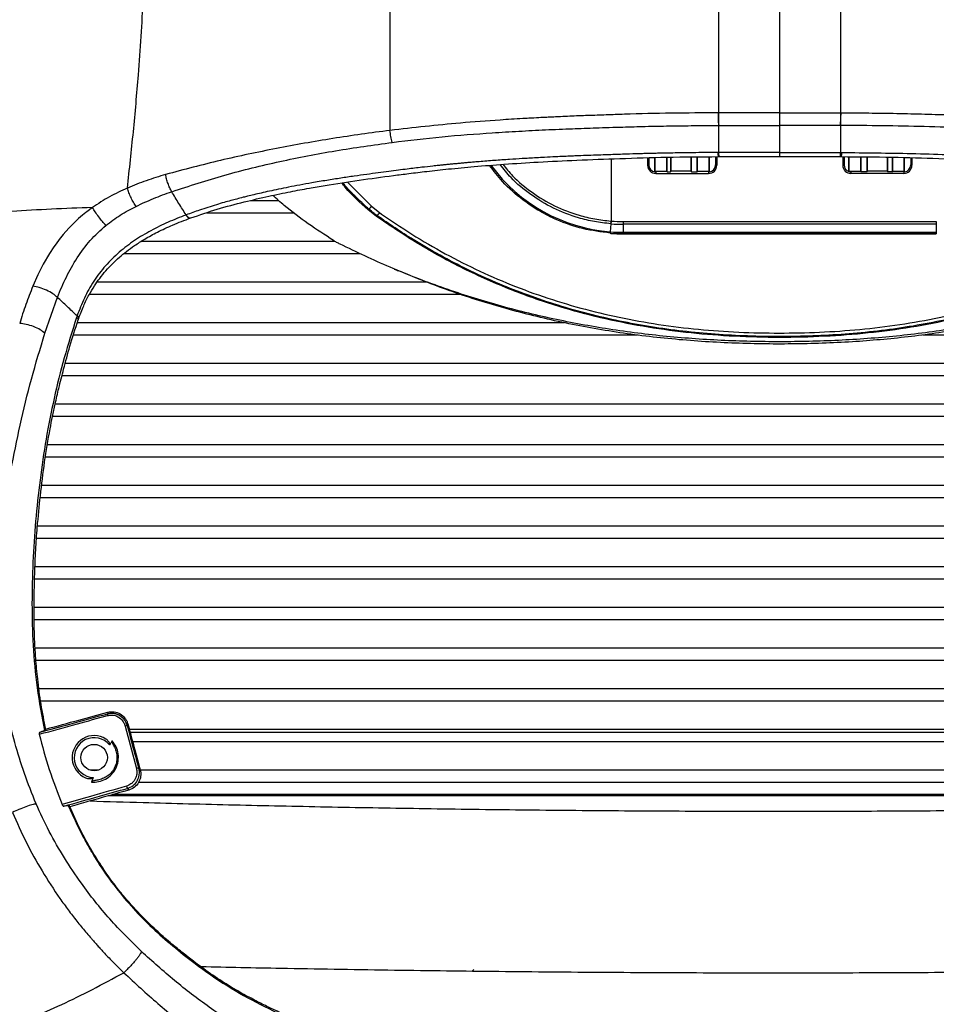
# Paper-space layout '_Back' of a CAD drawing. Units: millimetres. Extents: x -360 to 348, y -499 to 787.
# Drawn here: x -187 to 38, y -37 to 205 of the extents above; entities that cross this region are included whole.
import ezdxf

# ---------------------------------------------------------------- set-up
doc = ezdxf.new("R2010")
doc.units = ezdxf.units.MM

psp = doc.layouts.new('_Back')

# ---------------------------------------------------------------- linework, layer by layer
at = {"color": 7, "linetype": 'Continuous', "lineweight": 25}
for p, q in [((0, 181.81), (-15, 181.81)), ((0, 178.71), (0, 181.81)), ((0, 181.81), (15, 181.81)), ((-14.94, 178.7), (0, 178.71)), ((14.94, 178.7), (0, 178.71)), ((15, 172.05), (15, 178.7)), ((0, 172.07), (-15, 172.05)), ((0, 172.07), (15, 172.05)), ((0, 171.06), (0, 172.07)), ((-41.5, 170.49), (-41.5, 155.19)), ((-32.5, 170.76), (-32.5, 168.92)), ((-32.2, 170.77), (-32.2, 169)), ((-30.7, 167.31), (-30.7, 170.82)), ((-30.62, 167.41), (-30.62, 170.82)), ((-27.79, 167.41), (-27.79, 170.9)), ((-27.7, 167.3), (-27.7, 170.9)), ((-26.87, 170.91), (-26.87, 167.3)), ((-26.73, 167.49), (-26.73, 170.91)), ((-21.87, 170.96), (-21.87, 167.49)), ((-21.72, 167.3), (-21.72, 170.97)), ((-20.3, 167.3), (-20.3, 170.98)), ((-20.21, 167.41), (-20.21, 170.98)), ((-17.38, 167.41), (-17.38, 171.02)), ((-17.3, 167.31), (-17.3, 171.02)), ((-15.8, 171.03), (-15.8, 169)), ((-15.5, 171.04), (-15.5, 168.92)), ((-15.11, 171.04), (-14.85, 171.04)), ((-14.85, 171.04), (0, 171.06)), ((0, 171.06), (14.85, 171.04)), ((14.85, 171.04), (15.11, 171.04)), ((15.5, 171.04), (15.5, 168.92)), ((15.8, 171.03), (15.8, 169)), ((17, 167.37), (17, 171.02)), ((17.08, 167.41), (17.08, 171.02)), ((19.92, 167.41), (19.92, 170.99)), ((20, 167.3), (20, 170.99)), ((21.42, 170.97), (21.42, 167.3)), ((21.57, 167.49), (21.57, 170.97)), ((26.43, 170.91), (26.43, 167.49)), ((26.57, 167.3), (26.57, 170.91)), ((27.7, 167.3), (27.7, 170.9)), ((27.79, 167.41), (27.79, 170.9)), ((30.62, 167.41), (30.62, 170.82)), ((30.7, 167.31), (30.7, 170.82)), ((32.2, 170.77), (32.2, 169)), ((32.5, 170.76), (32.5, 168.92)), ((-32.2, 169), (-32.5, 168.92)), ((-30.62, 167.41), (-30.69, 167.31)), ((-27.79, 167.41), (-30.62, 167.41)), ((-30.5, 167.3), (-30.5, 166.92)), ((-27.79, 167.41), (-27.7, 167.3)), ((-27.7, 167.3), (-26.87, 167.3)), ((-26.73, 167.49), (-26.87, 167.3)), ((-21.87, 167.49), (-26.73, 167.49)), ((-21.87, 167.49), (-21.72, 167.3)), ((-21.72, 167.3), (-20.3, 167.3)), ((-20.21, 167.41), (-20.3, 167.3)), ((-17.38, 167.41), (-20.21, 167.41)), ((-17.5, 167.3), (-17.5, 166.92)), ((-17.38, 167.41), (-17.31, 167.31)), ((-15.8, 169), (-15.5, 168.92)), ((15.8, 169), (15.5, 168.92)), ((17.08, 167.41), (17.05, 167.36)), ((19.92, 167.41), (17.08, 167.41)), ((17.5, 167.3), (17.5, 166.92)), ((19.92, 167.41), (20, 167.3)), ((21.42, 167.3), (20, 167.3)), ((21.57, 167.49), (21.42, 167.3)), ((26.43, 167.49), (21.57, 167.49)), ((26.43, 167.49), (26.57, 167.3)), ((27.7, 167.3), (26.57, 167.3)), ((27.79, 167.41), (27.7, 167.3)), ((30.62, 167.41), (27.79, 167.41)), ((30.5, 167.3), (30.5, 166.92)), ((30.62, 167.41), (30.69, 167.31)), ((32.2, 169), (32.5, 168.92)), ((-106.3, 164.75), (-100.39, 158.86)), ((-30.5, 166.92), (-17.5, 166.92)), ((30.5, 166.92), (17.5, 166.92)), ((-130.2, 160.26), (-123.27, 160.26)), ((-99.14, 156.32), (-101.23, 157.97)), ((-100.39, 158.86), (-98.4, 157.27)), ((-144.93, 155.96), (-144.86, 155.98)), ((-41.55, 154.53), (-41.5, 155.19)), ((-41.5, 155.19), (-41.47, 155.19)), ((-38.5, 155.07), (38.5, 155.07)), ((-38.5, 155.07), (-38.5, 152.06)), ((38.5, 155.07), (38.5, 152.06)), ((-41.52, 154.53), (-41.68, 152.56)), ((38.5, 154.41), (-38.5, 154.41)), ((-38.5, 152.43), (38.5, 152.43)), ((38.5, 152.11), (-38.5, 152.11)), ((-38.5, 152.06), (38.5, 152.06)), ((-38.5, 152.06), (38.5, 152.06)), ((-180.76, 127.61), (-177.66, 136.46)), ((-172.55, 130.88), (-172.42, 131.26)), ((-165.28, 34.43), (-165.34, 33.99)), ((-160.4, 31.07), (-160.33, 31.55)), ((-161.01, 31.04), (-158.23, 20.58)), ((159.76, 29.45), (-159.76, 29.45)), ((-169.59, 20.26), (-167.49, 20.26)), ((-157.28, 20.26), (-157.61, 20.66)), ((-160.44, 15.72), (-160.1, 15.31)), ((-160.08, 15.32), (-160.04, 15.33)), ((165.13, 13.89), (-165.13, 13.89)), ((164.13, 14.17), (-164.13, 14.17)), ((-75.25, -28.85), (-75.75, -29.35))]:
    psp.add_line(p, q, dxfattribs=at)
at = {"color": 7, "linetype": 'Continuous', "lineweight": 25, "flags": 128}
for points in [[(-15, 181.81), (-15.03, 181.81), (-15.06, 181.81)], [(15, 181.81), (15.03, 181.81), (15.06, 181.81)], [(-15, 178.7), (-14.97, 178.7), (-14.94, 178.7)], [(15, 178.7), (14.97, 178.7), (14.94, 178.7)], [(-169.05, 158.53), (-169.05, 158.53), (-169.05, 158.53), (-169.05, 158.53), (-169.05, 158.53), (-169.06, 158.52), (-169.07, 158.51), (-169.12, 158.48), (-169.32, 158.33), (-170.13, 157.73), (-170.42, 157.51), (-170.45, 157.48), (-170.46, 157.47), (-170.46, 157.47), (-170.46, 157.47), (-170.46, 157.47), (-170.46, 157.47), (-170.68, 157.3), (-171.52, 156.61), (-172.44, 155.81), (-173.19, 155.12), (-173.86, 154.46), (-174.86, 153.44), (-176.2, 151.93), (-177.24, 150.64), (-178, 149.62), (-178.52, 148.89), (-179.6, 147.25), (-181.13, 144.62), (-182.48, 141.94), (-183.68, 139.21)], [(-146.07, 156.69), (-145.82, 156.38), (-145.57, 156.14), (-145.32, 155.99), (-145.1, 155.93), (-144.92, 155.96)], [(-160.1, 15.31), (-160.05, 15.33), (-160.04, 15.33)]]:
    psp.add_lwpolyline(points, dxfattribs=at)
at = {"color": 7, "linetype": 'Continuous', "lineweight": 25}
psp.add_circle((-168.62, 23.29), 3.25, dxfattribs=at)
for centre, radius, start, end in [((-12.75, 171.92), 2.52, 176.9028, 200.3719), ((12.74, 171.92), 2.53, 339.6774, 3.0716), ((-38.64, 192.52), 40.07, 216.0806, 265.6505), ((-30.5, 168.92), 2, 180.0029, 270.0029), ((-30.5, 169), 1.7, 180.0024, 263.2088), ((-30.5, 169), 1.7, 263.2062, 270), ((-17.5, 168.92), 2, 269.9971, 359.9971), ((-17.5, 169), 1.7, 270, 276.7938), ((-17.5, 169), 1.7, 276.7912, 359.9976), ((17.5, 168.92), 2, 180.0029, 270.0029), ((17.5, 169), 1.7, 180.0018, 252.9123), ((17.5, 169), 1.7, 252.9102, 270), ((30.5, 168.92), 2, 269.9971, 359.9971), ((30.5, 169), 1.7, 270, 276.7938), ((30.5, 169), 1.7, 276.7912, 359.9976), ((-38.5, 192.62), 37.55, 265.4632, 270), ((-38.5, 192.65), 40.21, 265.4632, 270), ((-38.5, 192.62), 38.21, 265.4632, 270), ((-38.5, 192.66), 40.55, 265.4632, 270), ((-38.5, 192.67), 40.61, 265.6565, 270), ((-164.82, 33.82), 0.549, 161.3118, 200.5431), ((-160.67, 30.37), 0.75, 68.9843, 117.4842), ((-168.62, 23.29), 5.4, 57.4716, 247.1634), ((-168.62, 23.29), 4.9, 39.3842, 267.2159), ((-157.81, 19.67), 1, 78.8575, 114.866), ((-159.87, 16.32), 0.83, 185.5402, 226.9339)]:
    psp.add_arc(centre, radius, start, end, dxfattribs=at)
for points, knots in [([(-160.45, 163.31), (-159.94, 167.91), (-158.92, 177.12), (-157.84, 189.59), (-157.04, 200.57), (-156.5, 210.08), (-156.43, 216.5), (-156.4, 219.71)], [0, 0, 0, 0, 0.2500114, 0.500025, 0.6667063, 0.8333614, 1, 1, 1, 1]), ([(-15, 181.81), (-15, 186.84), (-15, 194.38), (-15, 204.34), (-15, 209.25), (-15, 211.7)], [0, 0, 0, 0, 0.499982, 0.749998, 1, 1, 1, 1]), ([(0, 181.81), (0, 186.84), (0, 194.39), (0, 204.36), (0, 209.27), (0, 211.72)], [0, 0, 0, 0, 0.500101, 0.750086, 1, 1, 1, 1]), ([(15, 181.81), (15, 186.84), (15, 194.38), (15, 204.34), (15, 209.25), (15, 211.7)], [0, 0, 0, 0, 0.499982, 0.749998, 1, 1, 1, 1]), ([(-95.87, 210.34), (-95.87, 207.65), (-95.87, 202.26), (-95.87, 194.05), (-95.87, 185.79), (-95.87, 180.26), (-95.87, 177.5)], [0, 0, 0, 0, 0.249983, 0.49998, 0.749987, 1, 1, 1, 1]), ([(-15.06, 181.81), (-18.93, 181.79), (-26.67, 181.76), (-35.12, 181.55), (-40.45, 181.37), (-42.7, 181.29), (-44.94, 181.21), (-47.19, 181.14), (-49.43, 181.06), (-51.67, 180.97), (-53.59, 180.88), (-55.02, 180.81), (-56.16, 180.76), (-57.51, 180.69), (-59.42, 180.6), (-61.39, 180.49), (-64.56, 180.31), (-70.2, 179.96), (-81.15, 179.16), (-90.12, 178.15), (-95.87, 177.5)], [0, 0, 0, 0, 0.1404, 0.280642, 0.308192, 0.335689, 0.363155, 0.390624, 0.418169, 0.445705, 0.473189, 0.488996, 0.49861, 0.515264, 0.538949, 0.569657, 0.588318, 0.657126, 0.779994, 1, 1, 1, 1]), ([(-15, 178.7), (-15.02, 179.19), (-15.06, 180.16), (-15.06, 181.26), (-15.06, 181.81)], [0, 0, 0, 0, 0.500001, 1, 1, 1, 1]), ([(14.94, 178.7), (14.96, 179.19), (15, 180.16), (15, 181.26), (15, 181.81)], [0, 0, 0, 0, 0.499999, 1, 1, 1, 1]), ([(15.06, 181.81), (17.34, 181.8), (21.92, 181.79), (28.81, 181.69), (35.61, 181.53), (42.53, 181.3), (49.34, 181.07), (56.52, 180.75), (63.99, 180.36), (71.9, 179.85), (79.83, 179.21), (87.81, 178.46), (93.12, 177.82), (95.87, 177.5)], [0, 0, 0, 0, 0.0826289, 0.1660761, 0.2504035, 0.3308338, 0.4195156, 0.5006432, 0.5958449, 0.6971642, 0.7964577, 0.8945145, 1, 1, 1, 1]), ([(-95.87, 177.5), (-100.56, 176.86), (-109.94, 175.59), (-123.84, 173.08), (-137.56, 170.23), (-146.55, 167.84), (-151.04, 166.65)], [0, 0, 0, 0, 0.250229, 0.50041, 0.751001, 1, 1, 1, 1]), ([(-95.3, 174.55), (-91.23, 175.04), (-83.1, 176), (-73.76, 176.71), (-67.43, 177.11), (-64.16, 177.3), (-60.88, 177.48), (-57.59, 177.64), (-54.3, 177.79), (-50.17, 177.95), (-44.96, 178.14), (-38.97, 178.32), (-32.93, 178.49), (-27.07, 178.6), (-21.05, 178.68), (-17.02, 178.69), (-15, 178.7)], [0, 0, 0, 0, 0.156691, 0.313233, 0.354229, 0.395228, 0.436233, 0.477249, 0.518131, 0.558811, 0.630601, 0.711284, 0.779556, 0.852864, 0.926333, 1, 1, 1, 1]), ([(-15, 172.05), (-15, 173.13), (-15, 175.3), (-15, 177.56), (-15, 178.7)], [0, 0, 0, 0, 0.493881, 1, 1, 1, 1]), ([(0, 172.07), (0, 173.29), (0, 175.46), (0, 177.72), (0, 178.71)], [0, 0, 0, 0, 0.560034, 1, 1, 1, 1]), ([(95.3, 174.55), (91.97, 174.96), (85.38, 175.75), (75.45, 176.59), (65.62, 177.24), (55.83, 177.74), (45.81, 178.12), (35.63, 178.42), (25.28, 178.65), (18.43, 178.69), (15, 178.7)], [0, 0, 0, 0, 0.128359, 0.254292, 0.377923, 0.499369, 0.620387, 0.74961, 0.87492, 1, 1, 1, 1]), ([(-149.54, 162.42), (-145.2, 163.83), (-136.45, 166.67), (-123, 169.95), (-109.25, 172.61), (-99.95, 173.91), (-95.3, 174.55)], [0, 0, 0, 0, 0.2478371, 0.4985425, 0.7489087, 1, 1, 1, 1]), ([(-15.27, 172.05), (-15.84, 172.05), (-17.17, 172.05), (-19.42, 172.03), (-22.14, 172), (-25.62, 171.95), (-28.42, 171.89), (-30.42, 171.85), (-31.13, 171.83), (-31.79, 171.82), (-32.21, 171.81), (-32.43, 171.8), (-32.48, 171.8), (-32.67, 171.79), (-33.39, 171.78), (-35.11, 171.73), (-37.97, 171.65), (-41.11, 171.54), (-44.02, 171.44), (-46.45, 171.36), (-48.49, 171.28), (-50.11, 171.21), (-51.47, 171.16), (-53.14, 171.09), (-55.32, 170.99), (-57.62, 170.87), (-59.8, 170.76), (-61.64, 170.65), (-63.83, 170.52), (-66.67, 170.34), (-70.2, 170.09), (-73.06, 169.87), (-75.04, 169.7), (-76.14, 169.61), (-77.24, 169.51), (-78.33, 169.41), (-79.42, 169.31), (-80.52, 169.21), (-81.61, 169.1), (-82.44, 169.02), (-83.2, 168.94), (-84.07, 168.85), (-85.74, 168.67), (-88.32, 168.38), (-91.14, 168.04), (-93.85, 167.7), (-96.23, 167.39), (-98.83, 167.05), (-101.66, 166.66), (-104.72, 166.23), (-107.99, 165.75), (-111.49, 165.2), (-114.87, 164.63), (-118, 164.07), (-120.71, 163.55), (-123.19, 163.05), (-125.45, 162.57), (-127.47, 162.12), (-129.26, 161.7), (-130.72, 161.34), (-132.14, 160.99), (-133.49, 160.64), (-135.06, 160.22), (-136.72, 159.76), (-139.31, 159), (-142.45, 158.01), (-144.91, 157.11), (-146, 156.71)], [0, 0, 0, 0, 0.012529, 0.02894, 0.049233, 0.071971, 0.105164, 0.110663, 0.115826, 0.120653, 0.125145, 0.125186, 0.125489, 0.126307, 0.12937, 0.141199, 0.164213, 0.192407, 0.2104, 0.22838, 0.246344, 0.255573, 0.264211, 0.276602, 0.292743, 0.31263, 0.327887, 0.341609, 0.35382, 0.377107, 0.405323, 0.43353, 0.441839, 0.450148, 0.458457, 0.466765, 0.475073, 0.483381, 0.491689, 0.499997, 0.502317, 0.509129, 0.519942, 0.540578, 0.568322, 0.584857, 0.603166, 0.623247, 0.645094, 0.668707, 0.694085, 0.721235, 0.750163, 0.773221, 0.794555, 0.814153, 0.832009, 0.84812, 0.862486, 0.875109, 0.883497, 0.896704, 0.908175, 0.921771, 0.937486, 0.972205, 1, 1, 1, 1]), ([(-15, 172.05), (-15.05, 172.05), (-15.14, 172.05), (-15.23, 172.05), (-15.27, 172.05)], [0, 0, 0, 0, 0.56, 1, 1, 1, 1]), ([(-14.85, 171.05), (-14.86, 171.05), (-14.88, 171.05), (-14.91, 171.17), (-14.96, 171.45), (-14.98, 171.82), (-15, 172.05)], [0, 0, 0, 0, 0.1492, 0.373605, 0.593174, 1, 1, 1, 1]), ([(14.85, 171.05), (14.86, 171.05), (14.88, 171.05), (14.91, 171.17), (14.96, 171.45), (14.98, 171.82), (15, 172.05)], [0, 0, 0, 0, 0.149207, 0.373611, 0.593179, 1, 1, 1, 1]), ([(15, 172.05), (15.05, 172.05), (15.14, 172.05), (15.23, 172.05), (15.27, 172.05)], [0, 0, 0, 0, 0.56, 1, 1, 1, 1]), ([(15.27, 172.05), (21, 172), (32.47, 171.89), (49.51, 171.28), (66.34, 170.43), (81.8, 169.18), (95.92, 167.47), (108.86, 165.69), (121.67, 163.45), (134.16, 160.69), (142.07, 158.03), (146, 156.71)], [0, 0, 0, 0, 0.12524, 0.25078, 0.376088, 0.501201, 0.6013, 0.701276, 0.801237, 0.901035, 1, 1, 1, 1]), ([(-144.85, 155.96), (-142.69, 156.7), (-138.37, 158.18), (-131.95, 159.88), (-125.92, 161.28), (-120.57, 162.39), (-115.96, 163.25), (-107.55, 164.69), (-99.37, 165.84), (-91.02, 166.92), (-86.52, 167.47), (-81.18, 168.05), (-74.83, 168.64), (-67.48, 169.21), (-59.08, 169.75), (-49.61, 170.22), (-39.06, 170.59), (-27.46, 170.96), (-19.34, 171.01), (-15.11, 171.04)], [0, 0, 0, 0, 0.054965, 0.109751, 0.158564, 0.20127, 0.237772, 0.268113, 0.399556, 0.428975, 0.462766, 0.503941, 0.5525, 0.608457, 0.671825, 0.742658, 0.821271, 0.907013, 1, 1, 1, 1]), ([(15.11, 171.04), (19.3, 171.01), (27.33, 170.96), (38.79, 170.6), (49.17, 170.23), (58.46, 169.79), (66.64, 169.27), (73.77, 168.72), (80, 168.16), (84.8, 167.66), (88.44, 167.23), (91.09, 166.91), (93.55, 166.59), (95.82, 166.29), (98.03, 166), (100.51, 165.66), (103.58, 165.23), (107.45, 164.65), (112.1, 163.92), (117.52, 162.97), (123.67, 161.77), (130.49, 160.25), (137.66, 158.4), (142.45, 156.77), (144.85, 155.96)], [0, 0, 0, 0, 0.092126, 0.176802, 0.254161, 0.323547, 0.385263, 0.439369, 0.486184, 0.528095, 0.550072, 0.57061, 0.589707, 0.60736, 0.623564, 0.641257, 0.665172, 0.695354, 0.731787, 0.77446, 0.823324, 0.87826, 0.93909, 1, 1, 1, 1]), ([(-41.71, 152.24), (-43.96, 152.53), (-48.46, 153.11), (-54.28, 155.14), (-59.17, 157.61), (-63.72, 160.67), (-67.96, 164.35), (-70.35, 167.53), (-71.37, 168.89)], [0, 0, 0, 0, 0.192926, 0.385869, 0.52284, 0.659817, 0.854502, 1, 1, 1, 1]), ([(-41.55, 154.53), (-42.9, 154.68), (-45.59, 154.97), (-50.36, 156.14), (-55.73, 158.22), (-61.3, 161.59), (-65.73, 165.24), (-67.92, 168), (-68.79, 169.09)], [0, 0, 0, 0, 0.127365, 0.254732, 0.461013, 0.667312, 0.86791, 1, 1, 1, 1]), ([(-68.1, 169.15), (-67.32, 168.18), (-65.24, 165.59), (-60.96, 162.11), (-55.47, 158.8), (-50.18, 156.77), (-45.48, 155.63), (-42.83, 155.34), (-41.5, 155.19)], [0, 0, 0, 0, 0.120242, 0.323612, 0.532729, 0.74183, 0.870916, 1, 1, 1, 1]), ([(-151.04, 166.65), (-152.63, 166.17), (-155.79, 165.22), (-158.9, 163.94), (-160.45, 163.31)], [0, 0, 0, 0, 0.502087, 1, 1, 1, 1]), ([(-149.54, 162.42), (-149.7, 162.73), (-150.03, 163.35), (-150.46, 164.43), (-150.82, 165.56), (-150.97, 166.29), (-151.04, 166.65)], [0, 0, 0, 0, 0.24657, 0.5, 0.75343, 1, 1, 1, 1]), ([(-160.45, 163.31), (-161.93, 162.63), (-164.89, 161.29), (-167.66, 159.45), (-169.05, 158.53)], [0, 0, 0, 0, 0.500692, 1, 1, 1, 1]), ([(-158.31, 158.82), (-158.52, 159.14), (-158.95, 159.79), (-159.55, 160.95), (-160.08, 162.16), (-160.33, 162.93), (-160.45, 163.31)], [0, 0, 0, 0, 0.245709, 0.5, 0.754291, 1, 1, 1, 1]), ([(-158.31, 158.82), (-156.88, 159.48), (-154, 160.84), (-151.04, 161.89), (-149.54, 162.42)], [0, 0, 0, 0, 0.4935711, 1, 1, 1, 1]), ([(-146, 156.71), (-146.6, 157.64), (-147.78, 159.5), (-148.96, 161.45), (-149.54, 162.42)], [0, 0, 0, 0, 0.499997, 1, 1, 1, 1]), ([(-101.23, 157.97), (-103.19, 159.72), (-105.49, 161.76), (-107.41, 164.2), (-107.68, 164.55)], [0, 0, 0, 0, 0.856046, 1, 1, 1, 1]), ([(-101.06, 158.15), (-101.3, 158.36), (-102.49, 159.42), (-104.55, 161.41), (-106.45, 163.36), (-107.36, 164.47), (-107.46, 164.59)], [0, 0, 0, 0, 0.105546, 0.527864, 0.950214, 1, 1, 1, 1]), ([(-109.79, 150.45), (-111.86, 151.79), (-115.99, 154.47), (-120.97, 158.16), (-123.76, 160.67), (-124.69, 161.52)], [0, 0, 0, 0, 0.399292, 0.798554, 1, 1, 1, 1]), ([(-169.05, 158.53), (-172.43, 158.4), (-179.19, 158.16), (-188.92, 157.59), (-198.31, 156.88), (-204.28, 156.3), (-207.27, 156.01)], [0, 0, 0, 0, 0.249999, 0.499991, 0.749989, 1, 1, 1, 1]), ([(-165.74, 154.11), (-166.02, 154.43), (-166.58, 155.08), (-167.49, 156.24), (-168.36, 157.45), (-168.82, 158.17), (-169.05, 158.53)], [0, 0, 0, 0, 0.244594, 0.499999, 0.755406, 1, 1, 1, 1]), ([(-165.74, 154.11), (-164.58, 155), (-162.2, 156.8), (-159.62, 158.14), (-158.31, 158.82)], [0, 0, 0, 0, 0.490987, 1, 1, 1, 1]), ([(-101.06, 158.15), (-101.08, 158.13), (-101.14, 158.07), (-101.19, 158.01), (-101.23, 157.97)], [0, 0, 0, 0, 0.415934, 1, 1, 1, 1]), ([(-98.99, 156.51), (-99.25, 156.7), (-99.96, 157.21), (-100.63, 157.78), (-101.06, 158.15)], [0, 0, 0, 0, 0.360754, 1, 1, 1, 1]), ([(-146.07, 156.69), (-147.53, 156.11), (-150.43, 154.97), (-154.65, 152.91), (-158.68, 150.51), (-162.47, 147.65), (-165.89, 144.29), (-168.8, 140.46), (-171.15, 136.26), (-172.25, 133.37), (-172.81, 131.9)], [0, 0, 0, 0, 0.131202, 0.260568, 0.387274, 0.511173, 0.633492, 0.754721, 0.875868, 1, 1, 1, 1]), ([(-172.42, 131.25), (-172.03, 132.3), (-171.3, 134.25), (-169.97, 136.94), (-168.64, 139.19), (-167.24, 141.18), (-165.76, 142.99), (-164.12, 144.72), (-162.42, 146.31), (-160.6, 147.8), (-158.52, 149.31), (-156, 150.91), (-152.88, 152.61), (-149.14, 154.37), (-146.39, 155.4), (-144.92, 155.96)], [0, 0, 0, 0, 0.087761, 0.164085, 0.229786, 0.285621, 0.346857, 0.40542, 0.464212, 0.523055, 0.585398, 0.663274, 0.758311, 0.870555, 1, 1, 1, 1]), ([(-146, 156.71), (-146.02, 156.71), (-146.04, 156.7), (-146.06, 156.69), (-146.07, 156.69)], [0, 0, 0, 0, 0.56, 1, 1, 1, 1]), ([(-146, 156.71), (-145.84, 156.51), (-145.59, 156.2), (-145.27, 156.01), (-145.04, 155.94), (-144.92, 155.97), (-144.86, 155.99)], [0, 0, 0, 0, 0.393715, 0.606066, 0.823049, 1, 1, 1, 1]), ([(-140.9, 157.26), (-133.84, 157.26), (-126.72, 157.26), (-119.6, 157.26), (-119.54, 157.26)], [0, 0, 0, 0, 0.99155, 1, 1, 1, 1]), ([(-98.99, 156.51), (-99.01, 156.49), (-99.06, 156.43), (-99.11, 156.36), (-99.14, 156.32)], [0, 0, 0, 0, 0.415652, 1, 1, 1, 1]), ([(99.14, 156.32), (95.56, 153.9), (88.45, 149.08), (77.09, 142.99), (65.25, 137.79), (53.74, 133.87), (42.74, 131.01), (32.36, 128.99), (21.77, 127.59), (10.94, 126.76), (-0.06, 126.5), (-11.03, 126.77), (-21.82, 127.59), (-32.42, 129), (-42.83, 131.03), (-53.85, 133.9), (-65.32, 137.82), (-77.1, 143), (-88.44, 149.08), (-95.56, 153.9), (-99.14, 156.32)], [0, 0, 0, 0, 0.062959, 0.125235, 0.187863, 0.250353, 0.299703, 0.349531, 0.399153, 0.449023, 0.50038, 0.551406, 0.600967, 0.650609, 0.700764, 0.750439, 0.812482, 0.874664, 0.936989, 1, 1, 1, 1]), ([(98.99, 156.51), (98.73, 156.33), (97.44, 155.41), (94.04, 153.08), (88.69, 149.69), (82.09, 145.94), (75.29, 142.5), (68.3, 139.4), (61.14, 136.63), (53.8, 134.21), (46.3, 132.13), (38.66, 130.41), (30.89, 129.03), (23.03, 127.98), (15.09, 127.27), (7.1, 126.87), (-0.9, 126.76), (-8.9, 126.93), (-16.88, 127.4), (-24.8, 128.19), (-32.65, 129.31), (-40.39, 130.77), (-48, 132.57), (-55.46, 134.72), (-62.77, 137.22), (-69.89, 140.07), (-76.83, 143.25), (-83.59, 146.75), (-89.5, 150.2), (-94.62, 153.47), (-97.53, 155.49), (-98.99, 156.51)], [0, 0, 0, 0, 0.004624, 0.02312, 0.06012, 0.09712, 0.134121, 0.171122, 0.208124, 0.245128, 0.282132, 0.319136, 0.356142, 0.393147, 0.430153, 0.467157, 0.504161, 0.541165, 0.57817, 0.615175, 0.65218, 0.689186, 0.726191, 0.763195, 0.800198, 0.8372, 0.874202, 0.911203, 0.948203, 0.974089, 1, 1, 1, 1]), ([(-98.4, 157.27), (-97.1, 156.36), (-93.19, 153.64), (-86.46, 149.44), (-78.11, 144.88), (-69.45, 140.85), (-60.52, 137.34), (-51.33, 134.38), (-41.9, 131.97), (-32.27, 130.1), (-22.48, 128.76), (-12.59, 127.94), (-2.64, 127.61), (7.32, 127.71), (17.25, 128.27), (27.1, 129.33), (36.82, 130.91), (46.36, 133.04), (55.68, 135.71), (64.74, 138.92), (72.81, 142.36), (79.96, 145.89), (88.4, 150.52), (94.39, 154.57), (98.4, 157.27)], [0, 0, 0, 0, 0.023275, 0.069864, 0.116452, 0.162961, 0.209467, 0.255902, 0.302335, 0.348711, 0.395087, 0.441417, 0.48775, 0.534068, 0.580384, 0.626746, 0.673108, 0.719529, 0.765951, 0.812324, 0.858742, 0.893896, 0.92905, 1, 1, 1, 1]), ([(-177.66, 136.46), (-176.96, 138.13), (-175.59, 141.39), (-172.9, 146.14), (-169.7, 150.55), (-167.06, 152.93), (-165.74, 154.11)], [0, 0, 0, 0, 0.2609863, 0.511111, 0.7554024, 1, 1, 1, 1]), ([(-41.52, 154.53), (-41.52, 154.53), (-41.53, 154.53), (-41.54, 154.53), (-41.55, 154.53)], [0, 0, 0, 0, 0.001985, 1, 1, 1, 1]), ([(-156.96, 150.26), (-145.09, 150.26), (-129.26, 150.26), (-113.43, 150.26), (-109.48, 150.26)], [0, 0, 0, 0, 0.750372, 1, 1, 1, 1]), ([(-108.13, 149.52), (-108.42, 149.66), (-108.98, 149.95), (-109.52, 150.28), (-109.79, 150.45)], [0, 0, 0, 0, 0.500437, 1, 1, 1, 1]), ([(108.13, 149.52), (104.07, 147.57), (95.94, 143.68), (83.24, 138.79), (70.17, 134.61), (56.7, 131.23), (42.87, 128.62), (28.76, 126.8), (14.43, 125.75), (0, 125.42), (-14.43, 125.75), (-28.76, 126.8), (-42.87, 128.62), (-56.7, 131.23), (-70.17, 134.61), (-83.24, 138.79), (-95.94, 143.68), (-104.07, 147.57), (-108.13, 149.52)], [0, 0, 0, 0, 0.062505, 0.125008, 0.187514, 0.25001, 0.312512, 0.375007, 0.437504, 0.5, 0.562496, 0.624993, 0.687488, 0.74999, 0.812486, 0.874992, 0.937495, 1, 1, 1, 1]), ([(-161.22, 147.26), (-148.16, 147.26), (-128.84, 147.26), (-109.52, 147.26), (-103.25, 147.26)], [0, 0, 0, 0, 0.675721, 1, 1, 1, 1]), ([(-94.83, 143.41), (-94.65, 143.33), (-94.29, 143.18), (-93.93, 143.03), (-93.76, 142.95)], [0, 0, 0, 0, 0.50005, 1, 1, 1, 1]), ([(93.75, 143), (90.36, 141.6), (82.97, 138.54), (71.11, 134.66), (58.26, 131.23), (45.06, 128.55), (31.58, 126.61), (17.54, 125.37), (3.03, 124.86), (-11.84, 125.08), (-26.62, 126.07), (-41.18, 127.89), (-55.35, 130.55), (-69.05, 134.04), (-81.86, 138.12), (-89.93, 141.42), (-93.75, 142.99)], [0, 0, 0, 0, 0.059102, 0.129185, 0.199256, 0.269333, 0.339403, 0.409474, 0.484686, 0.559897, 0.635111, 0.71032, 0.78554, 0.85941, 0.933294, 1, 1, 1, 1]), ([(-183.68, 139.21), (-184.28, 137.69), (-185.49, 134.64), (-186.45, 131.58), (-186.93, 130.03)], [0, 0, 0, 0, 0.495754, 1, 1, 1, 1]), ([(-177.66, 136.46), (-178.01, 136.75), (-178.73, 137.36), (-180.33, 138.22), (-182.09, 138.9), (-183.16, 139.11), (-183.68, 139.21)], [0, 0, 0, 0, 0.241514, 0.500002, 0.75849, 1, 1, 1, 1]), ([(-167.85, 140.26), (-153.16, 140.26), (-126.16, 140.26), (-99.15, 140.26), (-86.83, 140.26)], [0, 0, 0, 0, 0.5438992, 1, 1, 1, 1]), ([(-172.81, 131.9), (-173.62, 132.66), (-175.23, 134.18), (-176.85, 135.7), (-177.66, 136.46)], [0, 0, 0, 0, 0.5, 1, 1, 1, 1]), ([(-169.75, 137.26), (-154.68, 137.26), (-124.29, 137.26), (-93.9, 137.26), (-78.57, 137.26)], [0, 0, 0, 0, 0.4957553, 1, 1, 1, 1]), ([(-172.94, 131.53), (-173.99, 128.22), (-176.09, 121.57), (-178.54, 111.59), (-180.53, 101.58), (-182, 91.51), (-183.07, 81.45), (-183.73, 71.33), (-183.99, 61.19), (-183.73, 50.87), (-182.81, 40.49), (-181.48, 33.47), (-180.81, 29.97)], [0, 0, 0, 0, 0.098934, 0.198616, 0.298546, 0.398443, 0.498801, 0.598847, 0.699456, 0.799538, 0.899836, 1, 1, 1, 1]), ([(-180.49, 30.15), (-180.91, 32.24), (-181.74, 36.41), (-182.5, 42.26), (-182.97, 47.34), (-183.23, 51.46), (-183.36, 55.02), (-183.41, 58.44), (-183.38, 62.96), (-183.26, 68.27), (-183.02, 74.24), (-182.56, 80.63), (-181.85, 87.84), (-180.87, 95.92), (-179.77, 102.43), (-178.86, 107.17), (-178.16, 110.48), (-177.26, 114.36), (-176.06, 119.09), (-174.55, 124.71), (-173.25, 128.73), (-172.55, 130.88)], [0, 0, 0, 0, 0.060162, 0.12017, 0.169668, 0.208594, 0.241178, 0.274748, 0.309577, 0.375018, 0.433608, 0.488436, 0.5667, 0.649777, 0.731456, 0.761825, 0.792652, 0.831277, 0.878827, 0.935201, 1, 1, 1, 1]), ([(-172.81, 131.9), (-172.83, 131.83), (-172.88, 131.71), (-172.92, 131.59), (-172.94, 131.53)], [0, 0, 0, 0, 0.56, 1, 1, 1, 1]), ([(-172.94, 131.53), (-172.8, 131.4), (-172.53, 131.15), (-172.56, 130.98), (-172.58, 130.89)], [0, 0, 0, 0, 0.53001, 1, 1, 1, 1]), ([(-172.81, 131.9), (-172.67, 131.77), (-172.4, 131.52), (-172.43, 131.34), (-172.45, 131.26)], [0, 0, 0, 0, 0.5275426, 1, 1, 1, 1]), ([(-180.76, 127.61), (-181.11, 127.9), (-181.83, 128.5), (-183.47, 129.28), (-185.28, 129.85), (-186.39, 129.97), (-186.93, 130.03)], [0, 0, 0, 0, 0.2413923, 0.4999966, 0.7586027, 1, 1, 1, 1]), ([(-172.75, 130.26), (-157.28, 130.26), (-117.36, 130.26), (-77.44, 130.26), (-52.97, 130.26)], [0, 0, 0, 0, 0.387309, 1, 1, 1, 1]), ([(-182.89, 11.9), (-183.89, 14.4), (-185.88, 19.38), (-188.19, 26.93), (-189.98, 34.5), (-191.43, 42.88), (-192.4, 51.99), (-192.63, 61.74), (-192.27, 71.93), (-191.2, 82.62), (-189.13, 93.81), (-186.89, 105.05), (-184.14, 116.32), (-181.88, 123.86), (-180.76, 127.61)], [0, 0, 0, 0, 0.062942, 0.125679, 0.187953, 0.25055, 0.334307, 0.418027, 0.501246, 0.600506, 0.700391, 0.800267, 0.900587, 1, 1, 1, 1]), ([(-173.69, 127.26), (-158.18, 127.26), (-113.08, 127.26), (-66.84, 127.26), (-36.11, 127.26), (-34.97, 127.26)], [0, 0, 0, 0, 0.335526, 0.975317, 1, 1, 1, 1]), ([(35.21, 127.26), (53.05, 127.26), (92.09, 127.26), (138.25, 127.26), (166.56, 127.26), (173.68, 127.26)], [0, 0, 0, 0, 0.386558, 0.845668, 1, 1, 1, 1]), ([(-175.72, 120.26), (-160.15, 120.26), (-115, 120.26), (-48.34, 120.26), (24.25, 120.26), (88.74, 120.26), (139.24, 120.26), (168.23, 120.26), (175.72, 120.26)], [0, 0, 0, 0, 0.132954, 0.385492, 0.568991, 0.752498, 0.936031, 1, 1, 1, 1]), ([(-176.51, 117.26), (-160.94, 117.26), (-115.78, 117.26), (-48.99, 117.26), (23.85, 117.26), (88.74, 117.26), (139.63, 117.26), (168.89, 117.26), (176.52, 117.26)], [0, 0, 0, 0, 0.1323532, 0.3837567, 0.5675501, 0.7513512, 0.9351781, 1, 1, 1, 1]), ([(-178.2, 110.26), (-162.66, 110.26), (-117.55, 110.26), (-50.5, 110.26), (22.95, 110.26), (88.74, 110.26), (140.49, 110.26), (170.3, 110.26), (178.19, 110.26)], [0, 0, 0, 0, 0.1307576, 0.3797955, 0.5643977, 0.7490071, 0.9336408, 1, 1, 1, 1]), ([(-178.83, 107.26), (-163.34, 107.26), (-118.27, 107.26), (-51.13, 107.26), (22.57, 107.26), (88.74, 107.26), (140.83, 107.26), (170.85, 107.26), (178.82, 107.26)], [0, 0, 0, 0, 0.129951, 0.378104, 0.563109, 0.748121, 0.933156, 1, 1, 1, 1]), ([(-180.08, 100.26), (-164.75, 100.26), (-119.84, 100.26), (-52.58, 100.26), (21.7, 100.26), (88.74, 100.26), (141.55, 100.26), (172.01, 100.26), (180.12, 100.26)], [0, 0, 0, 0, 0.127698, 0.374097, 0.560202, 0.746314, 0.932446, 1, 1, 1, 1]), ([(-180.58, 97.26), (-165.33, 97.26), (-120.49, 97.26), (-53.18, 97.26), (21.34, 97.26), (88.74, 97.26), (141.83, 97.26), (172.44, 97.26), (180.58, 97.26)], [0, 0, 0, 0, 0.12673, 0.372468, 0.559082, 0.745702, 0.932342, 1, 1, 1, 1]), ([(-181.52, 90.26), (-166.49, 90.26), (-121.89, 90.26), (-54.54, 90.26), (20.52, 90.26), (88.75, 90.26), (142.42, 90.26), (173.34, 90.26), (181.53, 90.26)], [0, 0, 0, 0, 0.124149, 0.368614, 0.556511, 0.744414, 0.932334, 1, 1, 1, 1]), ([(-181.88, 87.26), (-166.96, 87.26), (-122.45, 87.26), (-55.09, 87.26), (20.19, 87.26), (88.75, 87.26), (142.64, 87.26), (173.68, 87.26), (181.87, 87.26)], [0, 0, 0, 0, 0.123086, 0.367074, 0.555519, 0.743969, 0.932434, 1, 1, 1, 1]), ([(-182.56, 80.26), (-167.89, 80.26), (-123.65, 80.26), (-33.21, 80.26), (65.65, 80.26), (143.11, 80.26), (174.38, 80.26), (182.56, 80.26)], [0, 0, 0, 0, 0.120505, 0.363582, 0.74305, 0.9328, 1, 1, 1, 1]), ([(-182.78, 77.26), (-168.23, 77.26), (-124.11, 77.26), (-33.6, 77.26), (65.56, 77.26), (143.28, 77.26), (174.63, 77.26), (182.78, 77.26)], [0, 0, 0, 0, 0.119377, 0.362161, 0.742758, 0.933071, 1, 1, 1, 1]), ([(-183.16, 70.26), (-168.9, 70.26), (-125.06, 70.26), (-34.43, 70.26), (65.35, 70.26), (143.62, 70.26), (175.09, 70.26), (183.16, 70.26)], [0, 0, 0, 0, 0.116755, 0.359032, 0.742253, 0.933874, 1, 1, 1, 1]), ([(-183.26, 67.26), (-169.14, 67.26), (-125.43, 67.26), (-34.76, 67.26), (65.27, 67.26), (143.73, 67.26), (175.24, 67.26), (183.26, 67.26)], [0, 0, 0, 0, 0.115636, 0.357779, 0.742129, 0.934314, 1, 1, 1, 1]), ([(-183.39, 60.26), (-169.57, 60.26), (-126.16, 60.26), (-35.45, 60.26), (72.99, 60.26), (151.83, 60.26), (183.38, 60.26)], [0, 0, 0, 0, 0.113083, 0.355065, 0.741991, 1, 1, 1, 1]), ([(-183.38, 57.26), (-140.11, 57.26), (-49.4, 57.26), (72.86, 57.26), (151.84, 57.26), (183.38, 57.26)], [0, 0, 0, 0, 0.353975, 0.741975, 1, 1, 1, 1]), ([(-183.13, 50.26), (-140.2, 50.26), (-49.57, 50.26), (72.52, 50.26), (151.68, 50.26), (183.14, 50.26)], [0, 0, 0, 0, 0.3516671, 0.742285, 1, 1, 1, 1]), ([(-182.94, 47.26), (-154.87, 47.26), (-82.37, 47.26), (23.06, 47.26), (116.95, 47.26), (166.4, 47.26), (182.93, 47.26)], [0, 0, 0, 0, 0.230096, 0.594539, 0.864442, 1, 1, 1, 1]), ([(-182.19, 40.26), (-137.99, 40.26), (-46.77, 40.26), (74.69, 40.26), (151.95, 40.26), (182.2, 40.26)], [0, 0, 0, 0, 0.363887, 0.751016, 1, 1, 1, 1]), ([(-181.78, 37.26), (-139.92, 37.26), (-49.92, 37.26), (71.27, 37.26), (150.59, 37.26), (181.77, 37.26)], [0, 0, 0, 0, 0.345416, 0.742689, 1, 1, 1, 1]), ([(-165.34, 33.99), (-168.46, 33.14), (-174.03, 31.62), (-179.6, 30.09), (-182.06, 29.42)], [0, 0, 0, 0, 0.56, 1, 1, 1, 1]), ([(-180.51, 30.29), (-177.8, 31.03), (-172.7, 32.42), (-167.64, 33.79), (-165.28, 34.43)], [0, 0, 0, 0, 0.53325, 1, 1, 1, 1]), ([(-160.4, 31.07), (-160.6, 31.57), (-160.99, 32.57), (-161.82, 33.29), (-162.29, 33.57), (-162.31, 33.58), (-162.33, 33.59), (-162.35, 33.6), (-162.37, 33.61), (-162.39, 33.63), (-162.41, 33.64), (-162.44, 33.65), (-162.46, 33.66), (-162.48, 33.67), (-162.5, 33.69), (-162.52, 33.7), (-162.54, 33.71), (-162.57, 33.72), (-162.59, 33.73), (-162.61, 33.74), (-162.63, 33.75), (-162.66, 33.76), (-162.68, 33.77), (-162.7, 33.78), (-162.72, 33.79), (-162.75, 33.8), (-162.77, 33.81), (-162.79, 33.82), (-162.81, 33.83), (-162.84, 33.84), (-162.86, 33.85), (-162.88, 33.86), (-162.91, 33.87), (-162.93, 33.88), (-162.95, 33.89), (-162.97, 33.89), (-163, 33.9), (-163.02, 33.91), (-163.04, 33.92), (-163.07, 33.93), (-163.09, 33.94), (-163.11, 33.94), (-163.14, 33.95), (-163.16, 33.96), (-163.19, 33.97), (-163.21, 33.97), (-163.23, 33.98), (-163.26, 33.99), (-163.28, 33.99), (-163.3, 34), (-163.33, 34.01), (-163.35, 34.01), (-163.38, 34.02), (-163.4, 34.02), (-163.42, 34.03), (-163.45, 34.04), (-163.47, 34.04), (-163.5, 34.05), (-163.52, 34.05), (-163.55, 34.06), (-163.57, 34.06), (-163.59, 34.07), (-163.62, 34.07), (-163.64, 34.07), (-163.67, 34.08), (-163.69, 34.08), (-163.72, 34.09), (-163.74, 34.09), (-163.77, 34.09), (-163.79, 34.1), (-163.82, 34.1), (-163.87, 34.11), (-163.97, 34.12), (-164.2, 34.14), (-164.68, 34.14), (-165.07, 34.05), (-165.34, 33.99)], [0, 0, 0, 0, 0.2502824, 0.4985812, 0.5024966, 0.5064118, 0.5103269, 0.5142417, 0.5181564, 0.5220709, 0.5259853, 0.5298995, 0.5338135, 0.5377275, 0.5416413, 0.545555, 0.5494685, 0.553382, 0.5572954, 0.5612086, 0.5651218, 0.5690349, 0.5729479, 0.5768608, 0.5807736, 0.5846864, 0.5885991, 0.5925118, 0.5964244, 0.6003369, 0.6042494, 0.6081618, 0.6120742, 0.6159866, 0.6198989, 0.6238112, 0.6277234, 0.6316356, 0.6355478, 0.6394599, 0.6433721, 0.6472841, 0.6511962, 0.6551083, 0.6590203, 0.6629323, 0.6668443, 0.6707563, 0.6746683, 0.6785803, 0.6824923, 0.6864042, 0.6903162, 0.6942282, 0.6981402, 0.7020521, 0.7059641, 0.7098761, 0.7137882, 0.7177002, 0.7216123, 0.7255243, 0.7294365, 0.7333486, 0.7372608, 0.741173, 0.7450853, 0.7489977, 0.7529101, 0.7568225, 0.7607351, 0.7646477, 0.7803507, 0.8117003, 0.8738174, 1, 1, 1, 1]), ([(-165.28, 34.43), (-165.01, 34.48), (-164.49, 34.59), (-163.43, 34.53), (-162.17, 34.1), (-161.17, 33.22), (-160.59, 32.32), (-160.41, 31.81), (-160.33, 31.55)], [0, 0, 0, 0, 0.12833, 0.253841, 0.500715, 0.747277, 0.872375, 1, 1, 1, 1]), ([(-182.14, 29.01), (-179, 29.87), (-173.4, 31.41), (-167.8, 32.95), (-165.34, 33.62)], [0, 0, 0, 0, 0.56, 1, 1, 1, 1]), ([(-165.34, 33.62), (-164.96, 33.69), (-164.32, 33.8), (-163.4, 33.61), (-162.46, 33.2), (-161.67, 32.46), (-161.2, 31.65), (-161.06, 31.2), (-161.01, 31.04)], [0, 0, 0, 0, 0.19953, 0.336859, 0.500472, 0.749797, 0.910086, 1, 1, 1, 1]), ([(-160.33, 31.55), (-159.76, 29.44), (-158.74, 25.68), (-157.73, 21.91), (-157.28, 20.26)], [0, 0, 0, 0, 0.56, 1, 1, 1, 1]), ([(-182.06, 29.42), (-182.08, 29.41), (-182.12, 29.38), (-182.15, 29.28), (-182.16, 29.16), (-182.15, 29.06), (-182.14, 29.01)], [0, 0, 0, 0, 0.279403, 0.499726, 0.75527, 1, 1, 1, 1]), ([(-180.81, 29.97), (-181.04, 29.87), (-181.46, 29.68), (-181.87, 29.5), (-182.06, 29.42)], [0, 0, 0, 0, 0.56, 1, 1, 1, 1]), ([(-180.81, 29.97), (-180.69, 30.02), (-180.51, 30.11), (-180.54, 30.13), (-180.55, 30.14)], [0, 0, 0, 0, 0.6851115, 1, 1, 1, 1]), ([(-157.61, 20.66), (-158.14, 22.61), (-159.08, 26.11), (-159.99, 29.56), (-160.4, 31.07)], [0, 0, 0, 0, 0.559995, 1, 1, 1, 1]), ([(-159.98, 30.26), (-133.53, 30.26), (-54.85, 30.26), (51.81, 30.26), (132.01, 30.26), (159.98, 30.26)], [0, 0, 0, 0, 0.247985, 0.737772, 1, 1, 1, 1]), ([(-182.14, 29.01), (-181.37, 26.11), (-179.83, 20.31), (-177.62, 14.63), (-176.51, 11.79)], [0, 0, 0, 0, 0.499996, 1, 1, 1, 1]), ([(-169.29, 17.27), (-168.69, 17.27), (-167.5, 17.26), (-165.78, 17.92), (-164.31, 19.04), (-163.21, 20.57), (-162.64, 22.36), (-162.62, 24.22), (-163.13, 26), (-163.84, 26.95), (-164.19, 27.43)], [0, 0, 0, 0, 0.1247872, 0.2494091, 0.3738423, 0.4989403, 0.6245067, 0.7496086, 0.8746332, 1, 1, 1, 1]), ([(-164.83, 26.4), (-164.82, 26.43), (-164.79, 26.48), (-164.79, 26.64), (-164.86, 26.91), (-165.13, 27.39), (-165.48, 27.66), (-165.71, 27.85)], [0, 0, 0, 0, 0.04276, 0.09737, 0.251697, 0.501825, 1, 1, 1, 1]), ([(-164.19, 27.43), (-164.31, 27.24), (-164.53, 26.9), (-164.74, 26.56), (-164.83, 26.4)], [0, 0, 0, 0, 0.559999, 1, 1, 1, 1]), ([(-164.19, 27.43), (-164.2, 27.41), (-164.23, 27.35), (-164.23, 27.2), (-164.16, 26.94), (-164.05, 26.7), (-163.95, 26.48), (-163.82, 26.21), (-163.7, 25.98), (-163.61, 25.81)], [0, 0, 0, 0, 0.044639, 0.099264, 0.250146, 0.500228, 0.562225, 0.666183, 1, 1, 1, 1]), ([(-159.17, 27.26), (-137.87, 27.26), (-70.73, 27.26), (35.39, 27.26), (120.2, 27.26), (159.17, 27.26)], [0, 0, 0, 0, 0.200763, 0.632728, 1, 1, 1, 1]), ([(-163.61, 25.81), (-163.45, 25.41), (-163.12, 24.64), (-162.97, 23.35), (-163.1, 22.07), (-163.53, 20.84), (-164.22, 19.74), (-165.13, 18.85), (-166.24, 18.16), (-167.05, 17.93), (-167.47, 17.81)], [0, 0, 0, 0, 0.128673, 0.250769, 0.377867, 0.500271, 0.621547, 0.749529, 0.869138, 1, 1, 1, 1]), ([(-158.23, 20.58), (-158.21, 20.51), (-158.1, 20.07), (-158.09, 19.4), (-158.27, 18.56), (-158.57, 17.87), (-159.02, 17.27), (-159.7, 16.64), (-160.3, 16.4), (-160.7, 16.24)], [0, 0, 0, 0, 0.042124, 0.245269, 0.360708, 0.50072, 0.647212, 0.766755, 1, 1, 1, 1]), ([(-160.44, 15.72), (-159.96, 15.91), (-158.99, 16.31), (-158.11, 17.35), (-157.67, 18.31), (-157.5, 19.09), (-157.46, 19.88), (-157.56, 20.4), (-157.61, 20.66)], [0, 0, 0, 0, 0.249001, 0.497969, 0.622985, 0.74828, 0.873914, 1, 1, 1, 1]), ([(-157.28, 20.26), (-157.23, 20), (-157.12, 19.48), (-157.16, 18.67), (-157.34, 17.89), (-157.77, 16.93), (-158.65, 15.9), (-159.62, 15.5), (-160.1, 15.31)], [0, 0, 0, 0, 0.12656, 0.252517, 0.378068, 0.503272, 0.752, 1, 1, 1, 1]), ([(-157.28, 20.26), (-115.05, 20.26), (-28.97, 20.26), (75.88, 20.26), (138.51, 20.26), (157.28, 20.26)], [0, 0, 0, 0, 0.40275, 0.820949, 1, 1, 1, 1]), ([(-170.71, 18.32), (-170.4, 18.22), (-169.93, 18.07), (-169.33, 18.12), (-169.04, 18.22), (-168.9, 18.32), (-168.87, 18.38), (-168.86, 18.4)], [0, 0, 0, 0, 0.496963, 0.748478, 0.905361, 0.959149, 1, 1, 1, 1]), ([(-168.86, 18.4), (-168.94, 18.19), (-169.09, 17.81), (-169.23, 17.43), (-169.29, 17.27)], [0, 0, 0, 0, 0.560002, 1, 1, 1, 1]), ([(-167.47, 17.81), (-167.78, 17.75), (-168.35, 17.63), (-168.99, 17.53), (-169.24, 17.35), (-169.28, 17.3), (-169.29, 17.28), (-169.29, 17.27)], [0, 0, 0, 0, 0.5010291, 0.9108129, 0.9607713, 0.9814256, 1, 1, 1, 1]), ([(-157.65, 17.26), (-120.08, 17.26), (-36.31, 17.26), (68.79, 17.26), (136.32, 17.26), (157.65, 17.26)], [0, 0, 0, 0, 0.357464, 0.797074, 1, 1, 1, 1]), ([(-160.7, 16.24), (-163.65, 15.41), (-168.92, 13.93), (-174.19, 12.44), (-176.51, 11.79)], [0, 0, 0, 0, 0.56, 1, 1, 1, 1]), ([(-176.06, 11.33), (-173.15, 12.15), (-167.94, 13.61), (-162.73, 15.07), (-160.44, 15.72)], [0, 0, 0, 0, 0.56, 1, 1, 1, 1]), ([(-160.1, 15.31), (-163.44, 14.36), (-168.27, 12.99), (-173.09, 11.62), (-174.57, 11.2)], [0, 0, 0, 0, 0.69351, 1, 1, 1, 1]), ([(-169.58, 12.62), (-165.25, 12.49), (-153.56, 12.15), (-134.18, 11.66), (-111.54, 11.17), (-88.47, 10.77), (-65.01, 10.45), (-41.2, 10.23), (-17.31, 10.11), (6.36, 10.09), (29.77, 10.17), (52.89, 10.34), (75.92, 10.61), (99.03, 10.97), (122.2, 11.42), (145.33, 11.97), (161.1, 12.39), (169.05, 12.64), (169.47, 12.65)], [0, 0, 0, 0, 0.0396122, 0.107013, 0.1744136, 0.2417548, 0.3110934, 0.3804971, 0.4499006, 0.5192391, 0.5864713, 0.6537628, 0.7210544, 0.7882868, 0.857508, 0.9267935, 0.9960793, 1, 1, 1, 1]), ([(-182.89, 11.9), (-183.2, 11.85), (-183.85, 11.73), (-185.38, 11.23), (-187.09, 10.56), (-188.16, 10.06), (-188.68, 9.81)], [0, 0, 0, 0, 0.241569, 0.5, 0.758431, 1, 1, 1, 1]), ([(-188.68, 9.81), (-187.6, 7.35), (-185.45, 2.44), (-181.49, -4.63), (-178.25, -9.64), (-176.03, -12.77), (-175, -14.17), (-173.96, -15.55), (-172.9, -16.92), (-171.81, -18.26), (-170.72, -19.59), (-169.78, -20.69), (-168.92, -21.67), (-168.2, -22.48), (-167.38, -23.39), (-166.51, -24.34), (-165.11, -25.83), (-163.38, -27.61), (-161.95, -29), (-161.33, -29.6)], [0, 0, 0, 0, 0.167106, 0.333702, 0.499801, 0.535591, 0.571375, 0.607145, 0.642893, 0.67861, 0.714287, 0.749915, 0.768233, 0.795208, 0.817991, 0.844608, 0.875055, 0.945585, 1, 1, 1, 1]), ([(-156.97, -24.4), (-159.62, -21.79), (-164.92, -16.57), (-171.12, -8.7), (-175.98, -1.41), (-179.77, 5.1), (-181.85, 9.64), (-182.89, 11.9)], [0, 0, 0, 0, 0.250016, 0.499483, 0.66636, 0.833096, 1, 1, 1, 1]), ([(-176.51, 11.79), (-176.49, 11.76), (-176.47, 11.7), (-176.4, 11.57), (-176.3, 11.46), (-176.23, 11.39), (-176.19, 11.36), (-176.17, 11.36), (-176.13, 11.34), (-176.1, 11.33), (-176.06, 11.33)], [0, 0, 0, 0, 0.119525, 0.250404, 0.499819, 0.680216, 0.728721, 0.742797, 0.750195, 1, 1, 1, 1]), ([(-174.97, 11.46), (-175.17, 11.44), (-175.54, 11.39), (-175.9, 11.35), (-176.06, 11.33)], [0, 0, 0, 0, 0.56, 1, 1, 1, 1]), ([(-174.97, 11.46), (-174.91, 11.47), (-174.79, 11.48), (-174.69, 11.47), (-174.72, 11.45), (-174.72, 11.45)], [0, 0, 0, 0, 0.462444, 0.92419, 1, 1, 1, 1]), ([(-174.97, 11.46), (-174.35, 10.05), (-173.24, 7.51), (-171.78, 4.64), (-170.81, 2.84), (-170.27, 1.86), (-169.77, 1), (-169.34, 0.26), (-167.94, -2.09), (-165.39, -6.05), (-162.6, -9.52), (-161.21, -11.27)], [0, 0, 0, 0, 0.173782, 0.314417, 0.361621, 0.403709, 0.440706, 0.472628, 0.499487, 0.748842, 1, 1, 1, 1]), ([(-161.1, -11.08), (-161.9, -10.1), (-163.66, -7.94), (-166.32, -4.2), (-169.21, 0.35), (-172.13, 5.63), (-173.82, 9.48), (-174.69, 11.46)], [0, 0, 0, 0, 0.143527, 0.3168, 0.519824, 0.753276, 1, 1, 1, 1]), ([(-161.21, -11.27), (-161.14, -11.19), (-161.06, -11.09), (-161.11, -11.09), (-161.12, -11.09)], [0, 0, 0, 0, 0.8392763, 1, 1, 1, 1]), ([(-161.21, -11.27), (-159.72, -12.95), (-156.76, -16.31), (-151.86, -20.91), (-148.43, -23.71), (-146.7, -25.12)], [0, 0, 0, 0, 0.332327, 0.664856, 1, 1, 1, 1]), ([(-146.73, -24.82), (-147.65, -24.07), (-149.75, -22.39), (-153.13, -19.42), (-157.08, -15.66), (-159.69, -12.69), (-161.1, -11.08)], [0, 0, 0, 0, 0.181272, 0.408409, 0.680984, 1, 1, 1, 1]), ([(-156.97, -24.4), (-157.04, -24.55), (-157.19, -24.84), (-157.57, -25.42), (-158.04, -26.07), (-158.61, -26.78), (-159.26, -27.52), (-159.94, -28.26), (-160.65, -28.97), (-161.1, -29.39), (-161.33, -29.6)], [0, 0, 0, 0, 0.124973, 0.25, 0.375028, 0.5, 0.624975, 0.749999, 0.875029, 1, 1, 1, 1]), ([(-83.68, -65.23), (-88.11, -63.78), (-96.97, -60.87), (-109.84, -55.43), (-121.37, -49.96), (-131.55, -44.23), (-140.33, -38.16), (-148.95, -31.65), (-154.3, -26.81), (-156.97, -24.4)], [0, 0, 0, 0, 0.16617, 0.332882, 0.499823, 0.623742, 0.749739, 0.875219, 1, 1, 1, 1]), ([(-146.7, -25.12), (-146.68, -25.02), (-146.65, -24.88), (-146.72, -24.85), (-146.74, -24.84)], [0, 0, 0, 0, 0.688339, 1, 1, 1, 1]), ([(-105.09, -46.04), (-107.13, -45.4), (-110.86, -44.22), (-115.87, -42.41), (-120, -40.72), (-123.44, -39.18), (-126.58, -37.68), (-129.77, -36.06), (-133.33, -34.11), (-137.38, -31.65), (-141.91, -28.55), (-145.05, -26.12), (-146.73, -24.82)], [0, 0, 0, 0, 0.138935, 0.253435, 0.345618, 0.425222, 0.494204, 0.56795, 0.654083, 0.753235, 0.8683, 1, 1, 1, 1]), ([(-146.7, -25.12), (-144.13, -27.09), (-139.02, -31), (-130.9, -35.87), (-122.49, -40.02), (-113.84, -43.59), (-107.96, -45.49), (-105.02, -46.43)], [0, 0, 0, 0, 0.2011187, 0.4008131, 0.6005695, 0.8000224, 1, 1, 1, 1]), ([(142.35, -28.14), (137.99, -28.23), (125.83, -28.5), (105.42, -28.86), (81.19, -29.21), (56.58, -29.47), (31.87, -29.64), (6.72, -29.72), (-18.86, -29.7), (-44.82, -29.57), (-70.69, -29.35), (-96.69, -29.02), (-120.6, -28.63), (-135.8, -28.31), (-142.31, -28.17)], [0, 0, 0, 0, 0.046958, 0.130791, 0.216906, 0.303094, 0.389283, 0.475398, 0.565726, 0.65614, 0.746553, 0.836881, 0.930089, 1, 1, 1, 1]), ([(-203.65, -47.56), (-201.54, -46.92), (-197.34, -45.62), (-190.74, -43.31), (-183.87, -40.67), (-176.66, -37.52), (-169.09, -33.79), (-163.91, -31), (-161.33, -29.6)], [0, 0, 0, 0, 0.166685, 0.333383, 0.500044, 0.666682, 0.833314, 1, 1, 1, 1]), ([(-161.33, -29.6), (-158.56, -32.17), (-153.02, -37.28), (-144.23, -44.38), (-135.14, -50.82), (-124.5, -56.73), (-112.49, -62.16), (-99.22, -67.61), (-90.15, -70.56), (-85.6, -72.04)], [0, 0, 0, 0, 0.125944, 0.251742, 0.379436, 0.505586, 0.670283, 0.834559, 1, 1, 1, 1])]:
    psp.add_open_spline(points, degree=3, knots=knots, dxfattribs=at)
for points in [[(-14.94, 178.7), (-14.96, 179.19), (-15, 180.16), (-15, 181.26), (-15, 181.81)], [(15, 178.7), (15.02, 179.19), (15.06, 180.16), (15.06, 181.26), (15.06, 181.81)], [(-95.3, 174.55), (-95.43, 175.02), (-95.69, 175.94), (-95.81, 176.98), (-95.87, 177.5)], [(-100.39, 158.86), (-100.5, 158.73), (-100.71, 158.48), (-100.94, 158.26), (-101.06, 158.15)], [(-98.99, 156.51), (-98.89, 156.63), (-98.68, 156.86), (-98.49, 157.14), (-98.4, 157.27)], [(-41.47, 155.19), (-41.48, 155.07), (-41.5, 154.82), (-41.51, 154.63), (-41.52, 154.53)], [(-41.68, 152.56), (-41.68, 152.51), (-41.69, 152.42), (-41.7, 152.32), (-41.71, 152.26), (-41.71, 152.24), (-41.71, 152.24)]]:
    psp.add_open_spline(points, degree=3, dxfattribs=at)

doc.saveas('drawing.dxf')
